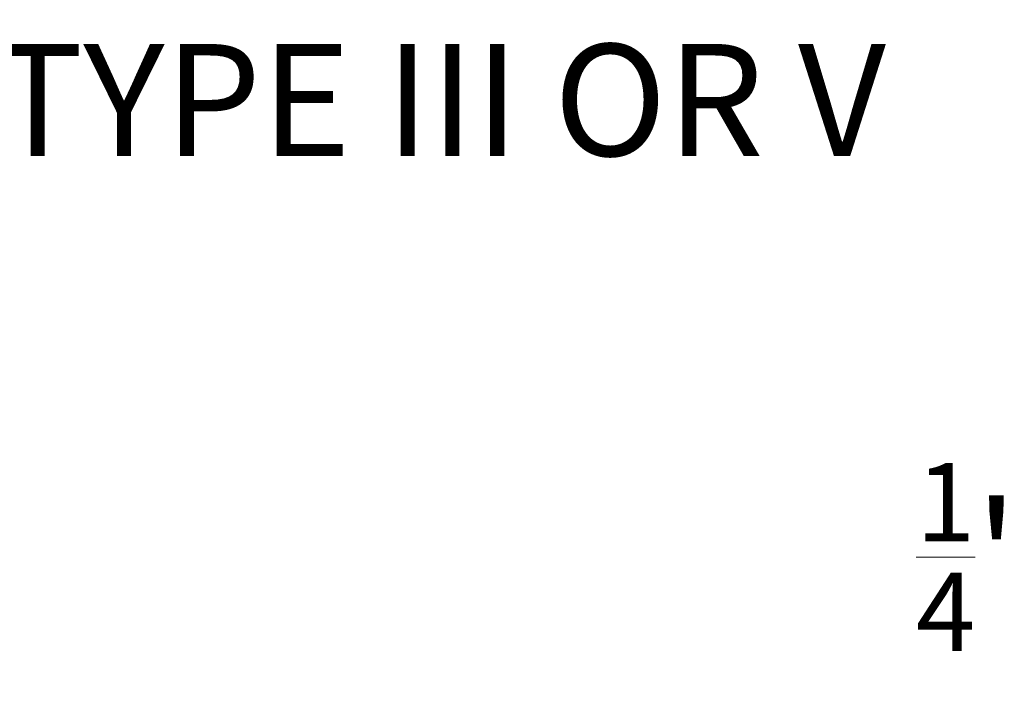
# Model space of a CAD drawing. Extents: x -30 to 83, y -82 to 52.
# Drawn here: x 59 to 65, y -31 to -28 of the extents above; entities that cross this region are included whole.
import ezdxf

# ---------------------------------------------------------------- set-up
doc = ezdxf.new("R2010")
doc.units = 0
doc.header["$LTSCALE"] = 0.1
doc.header["$MEASUREMENT"] = 0
doc.layers.get('DEFPOINTS').update_dxf_attribs({"linetype": 'CONTINUOUS'})
doc.layers.add('Text', color=7, linetype='CONTINUOUS', lineweight=15)
doc.styles.add('ROMAND', font='romand.shx', dxfattribs={"oblique": 15})
doc.dimstyles.new('ROMAND', dxfattribs={"dimscale": 6, "dimtxt": 0.125, "dimasz": 0.125, "dimexe": 0.0625, "dimexo": 0.0625, "dimgap": 0.0625, "dimtad": 0, "dimtih": 1, "dimtoh": 1, "dimdec": 3, "dimzin": 0, "dimdsep": 46, "dimlunit": 4, "dimtxsty": 'ROMAND', "dimcen": 0, "dimadec": 0, "dimazin": 0, "dimtfac": 1, "dimtdec": 3, "dimtofl": 0, "dimtmove": 0, "dimatfit": 3, "dimfxl": 0, "dimtolj": 1, "dimtzin": 0, "dimarcsym": 0})

# ---------------------------------------------------------------- blocks, each defined once
blk = doc.blocks.new('*D306')
at = {"layer": 'DEFPOINTS', "color": 0}
for p in [(54.6873, -26.9977), (54.9726, -26.9977)]:
    blk.add_point(p, dxfattribs=at)
at = {"layer": 'Text', "color": 0, "lineweight": -2}
blk.add_line((56.2226, -26.9977), (55.5976, -26.9977), dxfattribs=at)
at = {"layer": 'Text', "color": 0}
blk.add_solid([(55.5976, -26.8935), (55.5976, -27.1019), (54.9726, -26.9977)], dxfattribs=at)
at = {"layer": 'Text', "color": 0, "insert": (60.9343, -26.9977), "char_height": 0.625, "attachment_point": 5, "style": 'ROMAND'}
blk.add_mtext('\\A1;BOROSILICATE\\PGLASS REFRACTOR\\PIES TYPE III OR V', dxfattribs=at)
blk = doc.blocks.new('*D302')
at = {"layer": 'DEFPOINTS', "color": 0}
for p in [(60.0061, -33.901), (60.0061, -34.1863)]:
    blk.add_point(p, dxfattribs=at)
at = {"layer": 'Text', "color": 0, "lineweight": -2}
for p, q in [((60.6311, -31.7773), (60.0061, -31.7773)), ((60.0061, -31.7773), (60.0061, -33.276))]:
    blk.add_line(p, q, dxfattribs=at)
at = {"layer": 'Text', "color": 0}
blk.add_solid([(59.9019, -33.276), (60.1103, -33.276), (60.0061, -33.901)], dxfattribs=at)
at = {"layer": 'Text', "color": 0, "insert": (66.06, -31.7773), "char_height": 0.625, "attachment_point": 5, "style": 'ROMAND'}
blk.add_mtext('\\A1;\\A1;{\\H0.7x;\\S1/4;}"-20x 1"\\PS.S. BUTTON SOCKET\\PHEAD CAP SCREW', dxfattribs=at)

msp = doc.modelspace()

# ---------------------------------------------------------------- dimensions: what is measured, and where the dimension line sits
at = {"layer": 'Text'}
dim = msp.add_diameter_dim_2p(p1=(54.6873, -26.9977), p2=(54.9726, -26.9977), text='BOROSILICATE\\PGLASS REFRACTOR\\PIES TYPE III OR V', dimstyle='ROMAND', override={"dimscale": 5}, dxfattribs=at)
dim.commit()
dim.dimension.update_dxf_attribs({"geometry": '*D306', "text_midpoint": (60.9343, -26.9977)})
dim = msp.add_diameter_dim_2p(p1=(60.0061, -34.1863), p2=(60.0061, -33.901), text='\\A1;{\\H0.7x;\\S1/4;}"-20x 1"\\PS.S. BUTTON SOCKET\\PHEAD CAP SCREW', dimstyle='ROMAND', override={"dimscale": 5}, dxfattribs=at)
dim.commit()
dim.dimension.update_dxf_attribs({"geometry": '*D302', "text_midpoint": (66.06, -31.7773), "dimtype": 163})

doc.saveas('drawing.dxf')
